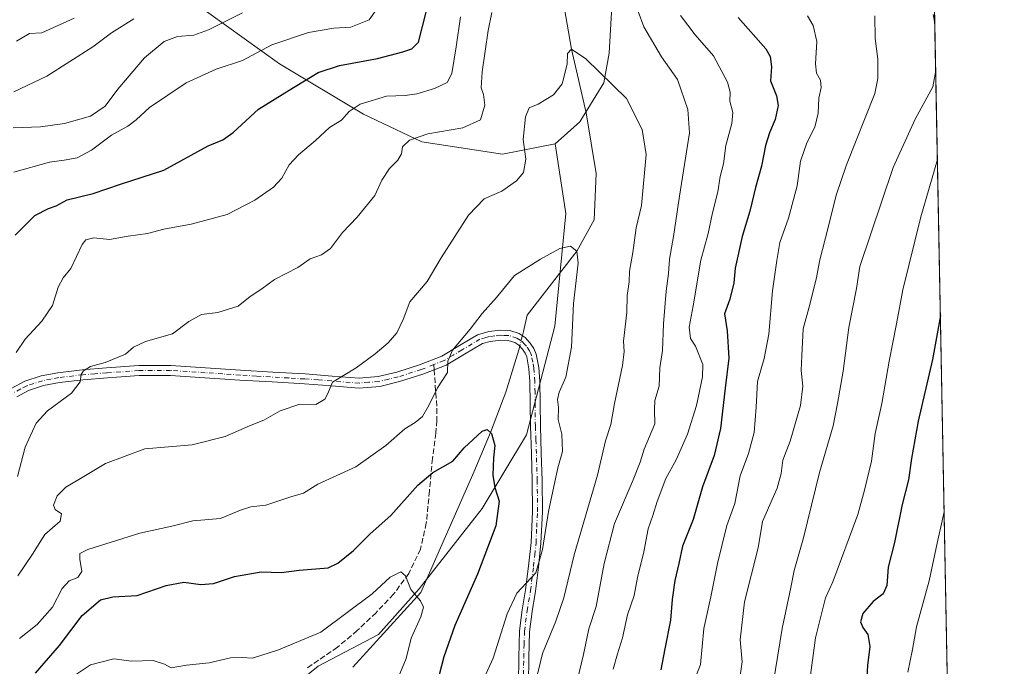
# Model space of a CAD drawing. Units: metres. Extents: x 627615 to 631063, y 4745809 to 4748187.
# Drawn here: x 630767 to 631062, y 4746776 to 4746970 of the extents above; entities that cross this region are included whole.
import ezdxf

# ---------------------------------------------------------------- set-up
doc = ezdxf.new("R2010")
doc.units = ezdxf.units.M
doc.header["$MEASUREMENT"] = 0
doc.linetypes.add('DGN Style 3', pattern=[2.307223458686699, 1.648016756204785, -0.6592067024819142])
doc.linetypes.add('DGN Style 4', pattern=[2.6384748266838614, 1.318413404963828, -0.6592067024819142, 0.001648016756204785, -0.6592067024819142])
for name, color, linetype, lineweight in [('Arbolado forestal CxS', 92, 'Continuous', 0), ('Camino Cxs', 7, 'Continuous', 0), ('Camino eje', 30, 'DGN Style 4', 13), ('Comarca CxS', 21, 'Continuous', 0), ('Comunidad Autónoma CxS', 142, 'Continuous', 0), ('Corriente natural lineal', 142, 'Continuous', 13), ('Corriente natural lineal oculto', 9, 'DGN Style 4', 13), ('Curva de nivel maestra', 30, 'Continuous', 30), ('Curva de nivel normal', 30, 'Continuous', 0), ('Municipio CxS', 4, 'Continuous', 0), ('Provincia CxS', 1, 'Continuous', 0), ('Senda', 7, 'DGN Style 3', 0), ('Senda no paivmentada conexión', 7, 'DGN Style 3', 0)]:
    doc.layers.add(name, color=color, linetype=linetype, lineweight=lineweight)

# ---------------------------------------------------------------- blocks, each defined once
blk = doc.blocks.new('*U8')
at = {"layer": 'Arbolado forestal CxS', "color": 92, "linetype": 'Continuous', "lineweight": 0}
blk.add_polyline3d([(630807.7213000003, 4746983.271500001, 794.725099999996), (630844.8158999998, 4746956.528700001, 778.477899999998), (630870.0909000002, 4746941.4705, 769.7888999999996), (630887.5198999997, 4746933.145099999, 764.9570999999996), (630911.7880999995, 4746929.491699999, 762.108600000007), (630927.5751, 4746932.5493, 758.8285999999936), (630930.7977, 4746911.6873, 756.2252000000008), (630927.4508999997, 4746877.9025, 753.4550000000019), (630918.9830999998, 4746845.222100001, 751.5636999999988), (630905.7215999998, 4746823.185699999, 748.760500000004), (630886.8076999999, 4746799.0581, 744.9238999999943), (630874.5450999998, 4746785.3145, 742.6508999999934), (630856.4256999996, 4746775.826900001, 742.6606999999932), (630842.7093000002, 4746764.727299999, 740.9642000000022)], dxfattribs=at)
blk = doc.blocks.new('*U14')
at = {"layer": 'Arbolado forestal CxS', "color": 92, "linetype": 'Continuous', "lineweight": 0}
blk.add_polyline3d([(630842.7093000002, 4746764.727299999, 740.9642000000022), (630856.4256999996, 4746775.826900001, 742.6606999999932), (630874.5450999998, 4746785.3145, 742.6508999999934), (630886.8076999999, 4746799.0581, 744.9238999999943), (630905.7215999998, 4746823.185699999, 748.760500000004), (630918.9830999998, 4746845.222100001, 751.5636999999988), (630927.4508999997, 4746877.9025, 753.4550000000019), (630930.7977, 4746911.6873, 756.2252000000008), (630927.5751, 4746932.5493, 758.8285999999936), (630934.9864999996, 4746939.145099999, 758.6189000000013), (630942.2319, 4746950.8189, 759.889599999995), (630943.8472999996, 4746959.7667, 761.1057000000002), (630944.6612999998, 4746973.771700001, 762.8383999999934), (630939.9012000002, 4747002.843699999, 765.5034000000014), (630934.6915999996, 4747026.181500001, 767.513699999996), (630927.3941000003, 4747044.886299999, 767.2768999999971), (630934.2912999997, 4747057.9373, 770.271200000003), (630941.5368999997, 4747069.610900001, 774.9747000000062), (630952.1431, 4747075.6757, 777.2722000000067), (630975.3207, 4747085.9641, 781.6738999999943), (631003.5979000004, 4747095.784499999, 787.0184000000008), (631022.1667, 4747111.004899999, 792.9259000000021), (631038.6103999997, 4747125.061699999, 798.3738000000012), (631046.9159000004, 4746689.178300001, 808.5638000000035)], dxfattribs=at)
blk = doc.blocks.new('*U15')
at = {"layer": 'Municipio CxS', "color": 4, "linetype": 'Continuous', "lineweight": 0, "flags": 128}
blk.add_lwpolyline([(629518.0905801279, 4748158.575109181), (631018.3800009963, 4748186.77998249), (631062.0999235176, 4745892.297351788), (631062.4600009962, 4745873.399982516), (631047.5787208264, 4745873.120227982), (630942.8605775099, 4745871.151622118), (630709.6397018601, 4745866.767281748), (628430.2965813128, 4745823.917703931)], dxfattribs=at)

msp = doc.modelspace()

# ---------------------------------------------------------------- linework, layer by layer
at = {"layer": 'Arbolado forestal CxS', "color": 92, "linetype": 'Continuous', "lineweight": 0, "extrusion": (-0.000445167095254127, 0.02336294588272698, 0.9997269500148218), "elevation": 111424.0640938949, "flags": 128}
msp.add_lwpolyline([(-721361.3259855617, -4732930.300770301), (-721361.3259855617, -4732494.21917722)], dxfattribs=at)
at = {"layer": 'Arbolado forestal CxS', "color": 92, "linetype": 'Continuous', "lineweight": 0}
for points in [[(630501.9099000003, 4747202.006300001, 861.8052000000026), (630546.4502999998, 4747200.285499999, 852.9679000000034), (630574.0783000002, 4747191.0229, 848.0503999999928), (630600.4993000004, 4747179.814300001, 843.2648000000045), (630650.9316999996, 4747133.810699999, 834.8013000000064), (630693.3186999997, 4747081.190099999, 827.850099999996), (630713.2931000004, 4747053.251900001, 824.9155000000028), (630722.4776999997, 4747024.959899999, 824.2201999999961), (630724.9193000002, 4747008.5209, 821.1429000000062), (630730.9429000001, 4746999.186899999, 815.4679000000033), (630741.9420999996, 4746993.192700001, 810.0445000000037), (630768.6041000001, 4746994.065099999, 807.270399999994), (630786.5033, 4746990.8377, 802.7565000000033), (630807.7213000003, 4746983.271500001, 794.725099999996), (630844.8158999998, 4746956.528700001, 778.477899999998), (630870.0909000002, 4746941.4705, 769.7888999999996), (630887.5198999997, 4746933.145099999, 764.9570999999996), (630911.7880999995, 4746929.491699999, 762.108600000007), (630927.5751, 4746932.5493, 758.8285999999936)], [(630501.9099000003, 4747202.006300001, 861.8052000000026), (630546.4502999998, 4747200.285499999, 852.9679000000034), (630574.0783000002, 4747191.0229, 848.0503999999928), (630600.4993000004, 4747179.814300001, 843.2648000000045), (630650.9316999996, 4747133.810699999, 834.8013000000064), (630693.3186999997, 4747081.190099999, 827.850099999996), (630713.2931000004, 4747053.251900001, 824.9155000000028), (630722.4776999997, 4747024.959899999, 824.2201999999961), (630724.9193000002, 4747008.5209, 821.1429000000062), (630730.9429000001, 4746999.186899999, 815.4679000000033), (630741.9420999996, 4746993.192700001, 810.0445000000037), (630768.6041000001, 4746994.065099999, 807.270399999994), (630786.5033, 4746990.8377, 802.7565000000033), (630807.7213000003, 4746983.271500001, 794.725099999996), (630844.8158999998, 4746956.528700001, 778.477899999998), (630870.0909000002, 4746941.4705, 769.7888999999996), (630887.5198999997, 4746933.145099999, 764.9570999999996), (630911.7880999995, 4746929.491699999, 762.108600000007), (630927.5751, 4746932.5493, 758.8285999999936)], [(630927.3941000003, 4747044.886299999, 767.2768999999971), (630934.6915999996, 4747026.181500001, 767.513699999996), (630939.9012000002, 4747002.843699999, 765.5034000000014), (630944.6612999998, 4746973.771700001, 762.8383999999934), (630943.8472999996, 4746959.7667, 761.1057000000002), (630942.2319, 4746950.8189, 759.889599999995), (630934.9864999996, 4746939.145099999, 758.6189000000013), (630927.5751, 4746932.5493, 758.8285999999936)], [(630927.3941000003, 4747044.886299999, 767.2768999999971), (630934.6915999996, 4747026.181500001, 767.513699999996), (630939.9012000002, 4747002.843699999, 765.5034000000014), (630944.6612999998, 4746973.771700001, 762.8383999999934), (630943.8472999996, 4746959.7667, 761.1057000000002), (630942.2319, 4746950.8189, 759.889599999995), (630934.9864999996, 4746939.145099999, 758.6189000000013), (630927.5751, 4746932.5493, 758.8285999999936)], [(630944.6612999998, 4746973.771700001, 762.8383999999934), (630943.8472999996, 4746959.7667, 761.1057000000002), (630942.2319, 4746950.8189, 759.889599999995), (630934.9864999996, 4746939.145099999, 758.6189000000013), (630927.5751, 4746932.5493, 758.8285999999936), (630911.7880999995, 4746929.491699999, 762.108600000007), (630887.5198999997, 4746933.145099999, 764.9570999999996), (630870.0909000002, 4746941.4705, 769.7888999999996), (630844.8158999998, 4746956.528700001, 778.477899999998), (630807.7213000003, 4746983.271500001, 794.725099999996)], [(630927.5751, 4746932.5493, 758.8285999999936), (630930.7977, 4746911.6873, 756.2252000000008), (630927.4508999997, 4746877.9025, 753.4550000000019), (630918.9830999998, 4746845.222100001, 751.5636999999988), (630905.7215999998, 4746823.185699999, 748.760500000004), (630886.8076999999, 4746799.0581, 744.9238999999943), (630874.5450999998, 4746785.3145, 742.6508999999934), (630856.4256999996, 4746775.826900001, 742.6606999999932), (630842.7093000002, 4746764.727299999, 740.9642000000022), (630824.2417000001, 4746750.2097, 738.7054999999964), (630818.9654999999, 4746746.2509, 738.2250000000058), (630799.1651, 4746731.222300001, 735.1497999999993), (630795.4617, 4746716.0145, 734.7163)], [(630927.5751, 4746932.5493, 758.8285999999936), (630930.7977, 4746911.6873, 756.2252000000008), (630927.4508999997, 4746877.9025, 753.4550000000019), (630918.9830999998, 4746845.222100001, 751.5636999999988), (630905.7215999998, 4746823.185699999, 748.760500000004), (630886.8076999999, 4746799.0581, 744.9238999999943), (630874.5450999998, 4746785.3145, 742.6508999999934), (630856.4256999996, 4746775.826900001, 742.6606999999932), (630842.7093000002, 4746764.727299999, 740.9642000000022), (630824.2417000001, 4746750.2097, 738.7054999999964), (630818.9654999999, 4746746.2509, 738.2250000000058), (630799.1651, 4746731.222300001, 735.1497999999993), (630795.4617, 4746716.0145, 734.7163)]]:
    msp.add_polyline3d(points, dxfattribs=at)
at = {"layer": 'Camino Cxs', "color": 7, "linetype": 'Continuous', "lineweight": 0}
for points in [[(630764.2200999996, 4746859.1801, 773.053899999999), (630768.3300999999, 4746861.350099999, 774.4521999999997), (630773.2600999996, 4746862.950099999, 773.6781999999948), (630778.3101000005, 4746863.9101, 773.0864000000003), (630785.6001000004, 4746864.7601, 769.4383999999991), (630792.9001000002, 4746865.380100001, 773.5654999999971), (630802.5401, 4746866.020099999, 769.2038000000031), (630812.1700999998, 4746866.090100001, 768.0013000000035), (630822.6300999997, 4746865.390100001, 766.7580000000017), (630833.1001000004, 4746864.6801, 764.8533000000026), (630842.8101000005, 4746864.100099999, 765.2535000000062), (630852.4901000002, 4746863.530099999, 765.8543000000063), (630860.6101000002, 4746862.9101, 764.6873999999953), (630868.7401000002, 4746862.3101, 764.2106000000058), (630874.4501, 4746862.7501, 762.8677000000025), (630880.0701000001, 4746864.100099999, 762.5492999999989), (630886.9101, 4746866.2501, 762.1587000000001), (630893.5800999999, 4746868.9001, 759.9945000000008), (630898.8601000002, 4746872.050100001, 757.5929999999935), (630904.2701000003, 4746875.2401, 757.8845000000001), (630907.7001, 4746876.2501, 756.9413000000059), (630911.1801000005, 4746876.640100001, 754.7587999999961), (630913.9600999998, 4746876.530099999, 753.591499999995), (630916.7500999998, 4746875.6801, 753.1817000000011), (630918.6300999997, 4746874.450099999, 754.0424999999959), (630920.1401000004, 4746872.800100001, 754.898000000001), (630921.2301000003, 4746871.210100001, 755.0984000000027), (630921.9301000005, 4746869.4801, 754.7713999999978), (630922.7001, 4746865.4301, 755.4012999999978), (630923.0201000003, 4746861.350099999, 758.0436999999947), (630923.0701000001, 4746854.620100001, 760.6208000000044), (630923.1501000002, 4746847.9101, 760.5396000000038), (630923.4401000004, 4746839.7501, 759.053), (630923.7200999996, 4746831.590100001, 758.397100000002), (630923.7701000003, 4746822.170100001, 757.6440000000002), (630923.3400999998, 4746812.770099999, 760.3956000000035), (630922.5900999998, 4746805.5701, 763.0865000000049), (630921.6700999998, 4746798.370100001, 761.074099999998), (630920.6700999998, 4746792.290100001, 759.6254999999946), (630919.8800999997, 4746786.210100001, 764.7468999999984), (630919.6501000002, 4746778.4001, 766.1074999999983), (630919.5601000005, 4746770.600099999, 765.3701000000001)], [(630764.2200999996, 4746859.1801, 773.053899999999), (630768.3300999999, 4746861.350099999, 774.4521999999997), (630773.2600999996, 4746862.950099999, 773.6781999999948), (630778.3101000005, 4746863.9101, 773.0864000000003), (630785.6001000004, 4746864.7601, 769.4383999999991), (630792.9001000002, 4746865.380100001, 773.5654999999971), (630802.5401, 4746866.020099999, 769.2038000000031), (630812.1700999998, 4746866.090100001, 768.0013000000035), (630822.6300999997, 4746865.390100001, 766.7580000000017), (630833.1001000004, 4746864.6801, 764.8533000000026), (630842.8101000005, 4746864.100099999, 765.2535000000062), (630852.4901000002, 4746863.530099999, 765.8543000000063), (630860.6101000002, 4746862.9101, 764.6873999999953), (630868.7401000002, 4746862.3101, 764.2106000000058), (630874.4501, 4746862.7501, 762.8677000000025), (630880.0701000001, 4746864.100099999, 762.5492999999989), (630886.9101, 4746866.2501, 762.1587000000001), (630893.5800999999, 4746868.9001, 759.9945000000008), (630898.8601000002, 4746872.050100001, 757.5929999999935), (630904.2701000003, 4746875.2401, 757.8845000000001), (630907.7001, 4746876.2501, 756.9413000000059), (630911.1801000005, 4746876.640100001, 754.7587999999961), (630913.9600999998, 4746876.530099999, 753.591499999995), (630916.7500999998, 4746875.6801, 753.1817000000011), (630918.6300999997, 4746874.450099999, 754.0424999999959), (630920.1401000004, 4746872.800100001, 754.898000000001), (630921.2301000003, 4746871.210100001, 755.0984000000027), (630921.9301000005, 4746869.4801, 754.7713999999978), (630922.7001, 4746865.4301, 755.4012999999978), (630923.0201000003, 4746861.350099999, 758.0436999999947), (630923.0701000001, 4746854.620100001, 760.6208000000044), (630923.1501000002, 4746847.9101, 760.5396000000038), (630923.4401000004, 4746839.7501, 759.053), (630923.7200999996, 4746831.590100001, 758.397100000002), (630923.7701000003, 4746822.170100001, 757.6440000000002), (630923.3400999998, 4746812.770099999, 760.3956000000035), (630922.5900999998, 4746805.5701, 763.0865000000049), (630921.6700999998, 4746798.370100001, 761.074099999998), (630920.6700999998, 4746792.290100001, 759.6254999999946), (630919.8800999997, 4746786.210100001, 764.7468999999984), (630919.6501000002, 4746778.4001, 766.1074999999983), (630919.5601000005, 4746770.600099999, 765.3701000000001)], [(630916.5701000001, 4746770.6501, 765.1483000000007), (630916.6601, 4746778.460100001, 764.7841999999946), (630916.8901000004, 4746786.450099999, 762.5286000000052), (630917.7100999998, 4746792.7301, 758.9231000000001), (630918.7100999998, 4746798.8101, 762.0163999999932), (630919.6201, 4746805.9101, 762.5043000000006), (630920.3501000004, 4746813.0001, 760.483699999997), (630920.7801000001, 4746822.2301, 758.5323999999965), (630920.7301000003, 4746831.530099999, 757.0948999999965), (630920.4501, 4746839.640100001, 756.906799999997), (630920.1501000002, 4746847.840100001, 757.7866999999969), (630920.0701000001, 4746854.600099999, 759.5642999999982), (630920.0301000001, 4746861.220100001, 756.5322000000016), (630919.7301000003, 4746865.030099999, 754.3815999999933), (630919.0401, 4746868.630100001, 753.4636000000029), (630918.5800999999, 4746869.790100001, 753.4483999999939), (630917.7901, 4746870.940099999, 753.1609999999928), (630916.6700999998, 4746872.1501, 753.0522999999957), (630915.4600999998, 4746872.950099999, 753.0721000000049), (630913.4600999998, 4746873.5601, 753.1907000000066), (630911.2801000001, 4746873.6501, 753.6239999999963), (630908.0401, 4746873.280099999, 754.3536000000023), (630905.7801000001, 4746872.6601, 754.5976999999984), (630900.3901000004, 4746869.4801, 756.4841000000015), (630894.9001000002, 4746866.210100001, 758.7771999999969), (630891.2600999996, 4746864.7601, 759.6665000000066), (630887.9101, 4746863.4301, 759.4171999999963), (630880.8701, 4746861.220100001, 761.9073000000063), (630874.9200999998, 4746859.780099999, 762.3757000000041), (630868.7500999998, 4746859.3101, 761.985400000005), (630860.3901000004, 4746859.9301, 764.5314999999973), (630852.2901, 4746860.540100001, 764.1909000000014), (630842.6300999997, 4746861.120100001, 764.7274999999936), (630832.9101, 4746861.690099999, 764.1668999999966), (630822.4301000005, 4746862.4101, 763.4271000000008), (630812.0800999999, 4746863.100099999, 768.896900000007), (630802.6501000002, 4746863.030099999, 767.9324000000051), (630793.1300999997, 4746862.4001, 773.3113000000012), (630785.9001000002, 4746861.780099999, 768.485799999995), (630778.7600999996, 4746860.950099999, 772.4367000000058), (630774.0000999998, 4746860.050100001, 773.1750000000029), (630769.5000999998, 4746858.590100001, 772.1852000000072), (630765.9501, 4746856.710100001, 771.6337999999961)], [(630916.5701000001, 4746770.6501, 765.1483000000007), (630916.6601, 4746778.460100001, 764.7841999999946), (630916.8901000004, 4746786.450099999, 762.5286000000052), (630917.7100999998, 4746792.7301, 758.9231000000001), (630918.7100999998, 4746798.8101, 762.0163999999932), (630919.6201, 4746805.9101, 762.5043000000006), (630920.3501000004, 4746813.0001, 760.483699999997), (630920.7801000001, 4746822.2301, 758.5323999999965), (630920.7301000003, 4746831.530099999, 757.0948999999965), (630920.4501, 4746839.640100001, 756.906799999997), (630920.1501000002, 4746847.840100001, 757.7866999999969), (630920.0701000001, 4746854.600099999, 759.5642999999982), (630920.0301000001, 4746861.220100001, 756.5322000000016), (630919.7301000003, 4746865.030099999, 754.3815999999933), (630919.0401, 4746868.630100001, 753.4636000000029), (630918.5800999999, 4746869.790100001, 753.4483999999939), (630917.7901, 4746870.940099999, 753.1609999999928), (630916.6700999998, 4746872.1501, 753.0522999999957), (630915.4600999998, 4746872.950099999, 753.0721000000049), (630913.4600999998, 4746873.5601, 753.1907000000066), (630911.2801000001, 4746873.6501, 753.6239999999963), (630908.0401, 4746873.280099999, 754.3536000000023), (630905.7801000001, 4746872.6601, 754.5976999999984), (630900.3901000004, 4746869.4801, 756.4841000000015), (630894.9001000002, 4746866.210100001, 758.7771999999969), (630891.2600999996, 4746864.7601, 759.6665000000066), (630887.9101, 4746863.4301, 759.4171999999963), (630880.8701, 4746861.220100001, 761.9073000000063), (630874.9200999998, 4746859.780099999, 762.3757000000041), (630868.7500999998, 4746859.3101, 761.985400000005), (630860.3901000004, 4746859.9301, 764.5314999999973), (630852.2901, 4746860.540100001, 764.1909000000014), (630842.6300999997, 4746861.120100001, 764.7274999999936), (630832.9101, 4746861.690099999, 764.1668999999966), (630822.4301000005, 4746862.4101, 763.4271000000008), (630812.0800999999, 4746863.100099999, 768.896900000007), (630802.6501000002, 4746863.030099999, 767.9324000000051), (630793.1300999997, 4746862.4001, 773.3113000000012), (630785.9001000002, 4746861.780099999, 768.485799999995), (630778.7600999996, 4746860.950099999, 772.4367000000058), (630774.0000999998, 4746860.050100001, 773.1750000000029), (630769.5000999998, 4746858.590100001, 772.1852000000072), (630765.9501, 4746856.710100001, 771.6337999999961)]]:
    msp.add_polyline3d(points, dxfattribs=at)
at = {"layer": 'Camino eje', "color": 30, "linetype": 'DGN Style 4', "lineweight": 13}
for points in [[(630918.0651000004, 4746770.6251, 765.0066999999982), (630918.1551000001, 4746778.4301, 765.3761999999988), (630918.2701000003, 4746782.335100001, 764.4064000000071), (630918.3850999996, 4746786.3301, 763.4164000000019), (630919.1901000004, 4746792.5101, 759.0896000000066), (630920.1901000004, 4746798.590100001, 761.5323999999965), (630921.1051000003, 4746805.7401, 762.820000000007), (630921.4700999996, 4746809.2851, 762.2115000000049), (630921.8450999996, 4746812.8851, 759.8016999999965), (630922.0601000005, 4746817.585100001, 757.7667999999976), (630922.2751000002, 4746822.200099999, 756.843200000003), (630922.2251000004, 4746831.5601, 756.9570999999996), (630921.9451000001, 4746839.6951, 757.5338999999949), (630921.8000999996, 4746843.7751, 758.8616999999941), (630921.6501000002, 4746847.8751, 759.1104999999953), (630921.5701000001, 4746854.610099999, 759.907600000006), (630921.5500999996, 4746857.920100001, 759.8788000000059), (630921.5251000002, 4746861.2851, 757.0898000000017), (630921.2150999998, 4746865.2301, 754.771200000003), (630920.8701, 4746867.030099999, 753.9033999999957), (630920.4851000002, 4746869.0551, 754.0629999999946), (630920.2550999997, 4746869.6351, 754.1330000000017), (630919.9051000001, 4746870.5001, 754.1898999999976), (630918.9650999998, 4746871.870100001, 753.9315999999964), (630918.4051000001, 4746872.475099999, 753.6475000000065), (630917.6501000002, 4746873.300100001, 753.1682000000002), (630917.0450999998, 4746873.700099999, 753.0807000000059), (630916.1051000003, 4746874.315099999, 753.156799999997), (630913.7100999998, 4746875.045100001, 753.4036999999954), (630912.3201000001, 4746875.100099999, 753.6061999999947), (630911.2301000003, 4746875.145099999, 754.1812000000064), (630909.4901000002, 4746874.950099999, 754.9670999999945), (630907.8701, 4746874.765100001, 755.6132000000072), (630906.7401000002, 4746874.4551, 755.8788999999962), (630905.0251000002, 4746873.950099999, 756.1842000000034), (630899.6250999998, 4746870.765100001, 756.9720999999992), (630896.9851000002, 4746869.190099999, 757.8055000000023), (630894.2401000002, 4746867.5551, 758.6143000000012), (630891.1463000001, 4746866.323899999, 760.1379000000015)], [(630891.1463000001, 4746866.323899999, 760.1379000000015), (630887.4101, 4746864.840100001, 760.7596000000049), (630880.4700999996, 4746862.6601, 761.6031999999979), (630877.6601, 4746861.985099999, 762.459400000007), (630874.6851000005, 4746861.265100001, 762.5215999999928), (630871.6001000004, 4746861.030099999, 762.614400000006), (630868.7451, 4746860.8101, 763.0970999999992), (630860.5000999998, 4746861.420100001, 764.3693000000059), (630856.4501, 4746861.725099999, 764.7992999999989), (630852.3901000004, 4746862.0351, 764.8227000000044), (630847.5500999996, 4746862.3201, 763.4483000000037), (630837.8651000002, 4746862.9001, 763.1759000000021), (630833.0050999997, 4746863.1851, 764.1413999999932), (630827.7651000004, 4746863.545100001, 765.9634999999981), (630822.5301000001, 4746863.9001, 765.0053999999947), (630812.1250999998, 4746864.595100001, 768.4533999999985), (630802.5950999996, 4746864.5251, 768.5608999999968), (630793.0151000004, 4746863.890100001, 773.411500000002), (630789.4001000002, 4746863.5801, 770.1674999999959), (630785.7500999998, 4746863.270099999, 768.6073000000034), (630778.5351, 4746862.4301, 772.0034000000014), (630776.1551000001, 4746861.9801, 773.068499999994), (630773.6300999997, 4746861.5001, 773.2397000000057), (630768.9151, 4746859.970100001, 773.1986000000034), (630767.1401000004, 4746859.030099999, 772.4499999999972), (630765.0850999998, 4746857.9451, 771.838699999993)]]:
    msp.add_polyline3d(points, dxfattribs=at)
at = {"layer": 'Comarca CxS', "color": 21, "linetype": 'Continuous', "lineweight": 0, "flags": 128}
msp.add_lwpolyline([(628430.2965813128, 4745823.917703931), (627658.0400009698, 4745809.399982516), (627615.1200009721, 4748122.799982493), (628930.0041098715, 4748147.519306107), (629397.6723176828, 4748156.311291421), (629518.0905801279, 4748158.575109181), (631018.3800009963, 4748186.77998249), (631062.0999235176, 4745892.297351788), (631062.4600009962, 4745873.399982516), (631047.5787208264, 4745873.120227982), (630942.8605775099, 4745871.151622118), (630709.6397018601, 4745866.767281748)], close=True, dxfattribs=at)
at = {"layer": 'Comunidad Autónoma CxS', "color": 142, "linetype": 'Continuous', "lineweight": 0, "flags": 128}
msp.add_lwpolyline([(628430.2965813128, 4745823.917703931), (627658.0400009698, 4745809.399982516), (627615.1200009721, 4748122.799982493), (628930.0041098715, 4748147.519306107), (629397.6723176828, 4748156.311291421), (629518.0905801279, 4748158.575109181), (631018.3800009963, 4748186.77998249), (631062.0999235176, 4745892.297351788), (631062.4600009962, 4745873.399982516), (631047.5787208264, 4745873.120227982), (630942.8605775099, 4745871.151622118), (630709.6397018601, 4745866.767281748)], close=True, dxfattribs=at)
at = {"layer": 'Corriente natural lineal', "color": 142, "linetype": 'Continuous', "lineweight": 13}
for points in [[(630809.2500999998, 4747126.440099999, 788.6956999999966), (630844.1300999997, 4747102.5601, 778.5675000000047), (630849.9600999998, 4747097.940099999, 777.6349999999949), (630857.7401000002, 4747090.030099999, 776.2038999999932), (630885.9200999998, 4747059.2401, 769.4802000000054), (630896.0900999998, 4747047.840100001, 767.0653000000021), (630901.1151000002, 4747041.9551, 766.4560000000056), (630916.3321000002, 4747019.285900001, 764.4492000000029), (630927.6853, 4746988.7983, 762.1595999999992), (630932.4699999997, 4746960.92, 760.3459000000004), (630936.9458, 4746941.8347, 758.4970999999932), (630939.9222999997, 4746923.6446, 756.8926999999967), (630939.2609000001, 4746909.753900001, 755.812300000005), (630934.1500000004, 4746900.4, 755.0197000000044), (630919.2351000002, 4746881.175100001, 753.3877000000067), (630918.0601000005, 4746876.2301, 752.8282000000036), (630917.7567999996, 4746875.021400001, 752.7304000000004)], [(630916.9583000002, 4746871.8388, 752.5412999999971), (630916.6801000005, 4746870.7301, 752.5347000000039), (630912.7901, 4746858.020099999, 751.501099999994), (630908.1401000004, 4746845.950099999, 750.1425000000019), (630903.1300999997, 4746834.090100001, 748.7868000000017), (630887.2600999996, 4746797.9301, 744.8816999999982), (630866.8400999998, 4746775.590100001, 741.3334999999935)]]:
    msp.add_polyline3d(points, dxfattribs=at)
at = {"layer": 'Corriente natural lineal oculto', "color": 9, "linetype": 'DGN Style 4', "lineweight": 13, "extrusion": (-0.01400135524711815, -0.0558055269214409, 0.9983434805798376), "elevation": -272984.0819566505, "flags": 128}
msp.add_lwpolyline([(-543215.3995855916, 4749871.258454401), (-543215.3995855915, 4749867.971768559)], dxfattribs=at)
at = {"layer": 'Curva de nivel maestra', "color": 30, "linetype": 'Continuous', "lineweight": 30, "flags": 128}
for points, elevation in [([(630765.4199999999, 4746905.130100001), (630771.3899999997, 4746911.0601), (630775.4199999999, 4746913.1801), (630777.7599999999, 4746913.9901), (630781.0499999998, 4746915.7401), (630788.9199999999, 4746917.6501), (630797.0499999998, 4746920.450099999), (630810.0899999999, 4746924.690099999), (630823.4299999997, 4746931.960100001), (630827.7599999999, 4746933.770099999), (630830.8700000001, 4746935.9801), (630838.5300000003, 4746942.950099999), (630847.7599999999, 4746948.700099999), (630856.4199999999, 4746954.0001), (630862.8700000001, 4746956.050100001), (630874.2199999997, 4746958.130100001), (630881.9000000004, 4746960.120100001), (630884.5099999999, 4746961.0701), (630886.5300000003, 4746963.090100001), (630888.9299999997, 4746972.460100001)], 775), ([(630982.5599999997, 4746970.4801), (630990.8300000001, 4746961.050100001), (630992.1500000004, 4746958.7501), (630992.5999999996, 4746955.670100001), (630992.2800000003, 4746951.460100001), (630994.04, 4746946.970100001), (630994.5099999999, 4746944.0601), (630993.6799999997, 4746939.8201), (630991.9199999999, 4746935.850099999), (630990.7800000003, 4746932.050100001), (630989.54, 4746925.850099999), (630987.7599999999, 4746919.420100001), (630986.0800000001, 4746912.340100001), (630983.75, 4746904.7601), (630981.6799999997, 4746895.300100001), (630981.2599999999, 4746890.860099999), (630980.04, 4746885.970100001), (630978.4199999999, 4746881.610099999), (630979.2400000002, 4746876.4901), (630979.7100000001, 4746868.280099999), (630978.5999999996, 4746859.270099999), (630977.2000000002, 4746847.170100001), (630975.2999999998, 4746839.110099999), (630971.8700000001, 4746829.700099999), (630969.0199999996, 4746819.9101), (630965.8499999996, 4746811.8301), (630964.7300000006, 4746806.700099999), (630963.54, 4746801.530099999), (630962.75, 4746795.8201), (630962.2199999997, 4746789.6601), (630960.5, 4746781.0701), (630959.2999999998, 4746774.720100001)], 775), ([(631043.2596000005, 4746881.0657), (631040.8799999999, 4746867.890100001), (631036.6200000001, 4746849.340100001), (631034.5800000001, 4746838.120100001), (631033.7000000002, 4746831.780099999), (631031.8399999999, 4746824.340100001), (631029.5300000003, 4746813.0001), (631027.5599999997, 4746805.600099999), (631027.1500000004, 4746800.040100001), (631026.0800000001, 4746797.600099999), (631023.0999999996, 4746795.280099999), (631019.9699999997, 4746791.6501), (631019.2599999999, 4746789.130100001), (631019.9800000006, 4746787.420100001), (631021.5199999996, 4746785.4001), (631022.04, 4746781.720100001), (631021.3399999999, 4746776.100099999), (631021.1100000005, 4746771.110099999)], 800), ([(630771.5899999999, 4746773.7601), (630778.7999999998, 4746782.0701), (630785.5999999996, 4746791.0701), (630791.0899999999, 4746795.780099999), (630794.7599999999, 4746796.710100001), (630802.0899999999, 4746797.110099999), (630810.7599999999, 4746800.100099999), (630816.0899999999, 4746801.050100001), (630821.2000000002, 4746800.360099999), (630825.0499999998, 4746800.700099999), (630831.3200000003, 4746802.720100001), (630839.2699999996, 4746804.120100001), (630845.3600000005, 4746804.0001), (630850.7400000002, 4746804.700099999), (630859.4299999997, 4746805.350099999), (630862.2999999998, 4746806.720100001), (630867.0899999999, 4746810.610099999), (630872.04, 4746815.5601), (630878.2100000001, 4746821.030099999), (630886.4000000004, 4746830.120100001), (630890.8899999997, 4746833.960100001), (630896.8300000001, 4746837.380100001), (630900.2400000002, 4746841.380100001), (630905.6600000003, 4746846.380100001), (630907.1600000003, 4746846.9101), (630908.4699999997, 4746845.710100001), (630909.5, 4746842.0701), (630909.0999999996, 4746838.340100001), (630908.8399999999, 4746833.1801), (630909.4600000001, 4746829.5001), (630910.8099999997, 4746825.340100001), (630909.79, 4746818.0001), (630904.3200000003, 4746803.4801), (630897.4900000002, 4746788.040100001), (630894.1200000001, 4746778.620100001), (630891.9500000002, 4746770.120100001)], 750)]:
    msp.add_lwpolyline(points, dxfattribs=dict(at, elevation=elevation))
at = {"layer": 'Curva de nivel normal', "color": 30, "linetype": 'Continuous', "lineweight": 0, "flags": 128}
for points, elevation in [([(630932.3099999997, 4746763.52), (630936.1500000004, 4746779.34), (630937.7100000001, 4746787.02), (630939.8600000005, 4746793.720000001), (630942.2800000003, 4746806.680000001), (630945.4400000004, 4746818.710000001), (630950.9800000006, 4746831.75), (630953.1100000005, 4746837.060000001), (630954.3099999997, 4746840.92), (630957.5099999999, 4746848.58), (630957.4600000001, 4746852.9), (630957.5499999998, 4746855.550000001), (630958.79, 4746859.91), (630959, 4746865.380000001), (630959.7800000003, 4746870.529999999), (630960.1399999997, 4746878.529999999), (630960.9000000004, 4746888.380000001), (630961.6100000005, 4746893.680000001), (630961.9400000004, 4746898.01), (630963.1699999999, 4746904.800000001), (630964.9000000004, 4746916.9), (630967.9500000002, 4746935.859999999), (630967.4100000003, 4746942.91), (630964.3499999996, 4746951.91), (630959.5199999996, 4746958.710000001), (630954.25, 4746967.65), (630950.7800000003, 4746977)], 765), ([(630764.9000000004, 4746937.34), (630773.0899999999, 4746937.699999999), (630780.29, 4746938.630000001), (630788.0300000003, 4746940.9), (630792.4600000001, 4746943.869999999), (630796.3300000001, 4746949), (630804.2699999996, 4746958.34), (630810.2400000002, 4746963.220000001), (630814.2400000002, 4746964.77), (630819.0700000003, 4746965.119999999), (630823.4900000002, 4746966.720000001), (630833.6900000004, 4746971.869999999)], 785), ([(630765.0899999999, 4746924.039999999), (630775.7599999999, 4746927.060000001), (630780.1799999997, 4746927.66), (630784.1100000005, 4746928.380000001), (630788.3399999999, 4746930.680000001), (630794.4199999999, 4746935.119999999), (630799.2599999999, 4746937.850000001), (630801.7599999999, 4746939.730000001), (630805.7599999999, 4746943.470000001), (630816.7599999999, 4746950.82), (630825.7599999999, 4746955), (630833.7599999999, 4746957.52), (630842.5599999997, 4746962.26), (630853.5800000001, 4746965.970000001), (630861.0999999996, 4746967.230000001), (630866.2199999997, 4746967.539999999), (630871.75, 4746969.77), (630873.9199999999, 4746972.850000001)], 780), ([(630908.5800000001, 4746972.01), (630907.5099999999, 4746966.52), (630905.6299999999, 4746954.140000001), (630905.4199999999, 4746949.350000001), (630906.1200000001, 4746947.4), (630906.4299999997, 4746944.180000001), (630905.1900000004, 4746939.779999999), (630899.8899999997, 4746937.380000001), (630889.3200000003, 4746935.59), (630883.8200000003, 4746933.66), (630881.7999999998, 4746931.65), (630881.4400000004, 4746929.600000001), (630880.3099999997, 4746927.619999999), (630877.8300000001, 4746925.199999999), (630875.5599999997, 4746921.640000001), (630873.4199999999, 4746917.039999999), (630868.1900000004, 4746910.59), (630863.7599999999, 4746905.99), (630860.0899999999, 4746901.180000001), (630857.4299999997, 4746899.26), (630854.04, 4746898.08), (630850.3099999997, 4746895.460000001), (630843.3600000005, 4746891.890000001), (630839.5, 4746889.100000001), (630836.0099999999, 4746886.730000001), (630832.4100000003, 4746883.859999999), (630826.2599999999, 4746881.939999999), (630821.4000000004, 4746881.32), (630817.5999999996, 4746879.26), (630812.6600000003, 4746875.609999999), (630804.6200000001, 4746873.279999999), (630801.0199999996, 4746871.58), (630798.5999999996, 4746869.449999999), (630792.4299999997, 4746867), (630788.0899999999, 4746865.74), (630785.9800000006, 4746864.5), (630785.2300000006, 4746863.369999999), (630784.9800000006, 4746861.119999999), (630782.3399999999, 4746857.76), (630775.1699999999, 4746852.460000001), (630771.7999999998, 4746848.720000001), (630768.4500000002, 4746841.539999999), (630766.2000000002, 4746832.720000001)], 765), ([(630765.0899999999, 4746948.210000001), (630774.9299999997, 4746952.869999999), (630788.8200000003, 4746961.67), (630794.3600000005, 4746965.880000001), (630801.0899999999, 4746970.029999999)], 790), ([(630899.1399999997, 4746970.67), (630897.8300000001, 4746961.619999999), (630896.5999999996, 4746953.710000001), (630895.2100000001, 4746950.970000001), (630891.3600000005, 4746949.15), (630886.04, 4746947.529999999), (630882.5300000003, 4746947.07), (630876.9699999997, 4746946.84), (630869.0899999999, 4746944.449999999), (630865.7599999999, 4746942.27), (630863.4299999997, 4746939.67), (630859.8099999997, 4746937.480000001), (630855.6399999997, 4746933.58), (630850.4800000006, 4746929.300000001), (630847.6900000004, 4746926.220000001), (630845.4900000002, 4746922.230000001), (630843.0199999996, 4746919.560000001), (630837.4299999997, 4746915.630000001), (630829.0899999999, 4746911.350000001), (630818.3300000001, 4746908.470000001), (630810.0499999998, 4746907), (630805.2300000006, 4746905.66), (630799.3499999996, 4746904.850000001), (630793.8200000003, 4746903.9), (630789.0800000001, 4746904.34), (630786.7199999997, 4746903.74), (630785.5999999996, 4746902.4), (630782.1500000004, 4746895.199999999), (630779.8799999999, 4746892.32), (630778.3799999999, 4746889.57), (630776.6799999997, 4746884.109999999), (630773.4900000002, 4746879.34), (630768.4800000006, 4746873.980000001), (630765.7599999999, 4746870.01)], 770), ([(630765.8499999996, 4746963.359999999), (630769.7599999999, 4746965.630000001), (630773.4299999997, 4746965.850000001), (630783.1200000001, 4746970.220000001)], 795), ([(630944.9800000006, 4746775), (630946.2800000003, 4746779.59), (630947.7699999996, 4746784.34), (630949.2699999996, 4746791.27), (630951.3200000003, 4746797.08), (630952.29, 4746802.470000001), (630954.2000000002, 4746810.16), (630955.5700000003, 4746817.02), (630956.9600000001, 4746821.050000001), (630958.1799999997, 4746825.279999999), (630960.8499999996, 4746832.119999999), (630963.9100000003, 4746837.74), (630967.3499999996, 4746845.42), (630970.04, 4746854.02), (630971.79, 4746862.630000001), (630971.8899999997, 4746866.350000001), (630969.7800000003, 4746871.91), (630968.2599999999, 4746874.17), (630967.8300000001, 4746877.560000001), (630969.0800000001, 4746883.960000001), (630971.3700000001, 4746897.67), (630973.5599999997, 4746905.67), (630974.8399999999, 4746911.83), (630976.4100000003, 4746918.17), (630977.1799999997, 4746922.75), (630978.1100000005, 4746926.560000001), (630978.8899999997, 4746932.09), (630980.6699999999, 4746938.67), (630980.9500000002, 4746941.980000001), (630980.0199999996, 4746945.34), (630980.1900000004, 4746948.050000001), (630979.3399999999, 4746951.100000001), (630975.1200000001, 4746958.949999999), (630969.6600000003, 4746965.310000001), (630965.1900000004, 4746971.100000001)], 770), ([(631003.4100000003, 4746971), (631005.0300000003, 4746968.050000001), (631006.1900000004, 4746963.300000001), (631005.8099999997, 4746956.57), (631006.1100000005, 4746953.730000001), (631007.2400000002, 4746951.689999999), (631007.4299999997, 4746949.480000001), (631006.7800000003, 4746946.220000001), (631006.5300000003, 4746941.810000001), (631005.5899999999, 4746937.550000001), (631003.1900000004, 4746932.859999999), (631001.29, 4746927.369999999), (631000.2400000002, 4746919.960000001), (630997.6200000001, 4746910.289999999), (630995.0199999996, 4746902.960000001), (630994.1600000003, 4746897.58), (630992.8399999999, 4746888.449999999), (630991.7400000002, 4746875.49), (630990.3600000005, 4746868.210000001), (630988.3099999997, 4746861.230000001), (630988, 4746853.609999999), (630987.4000000004, 4746846), (630985.6500000004, 4746839.67), (630983.1600000003, 4746833), (630981.5300000003, 4746824.67), (630979.1600000003, 4746818.039999999), (630976.3300000001, 4746806.65), (630974.3799999999, 4746796.640000001), (630972.2000000002, 4746787.15), (630971.2400000002, 4746776.41), (630968.1500000004, 4746768.369999999)], 780), ([(631023.54, 4746971), (631023.6799999997, 4746964.140000001), (631024.5099999999, 4746957.980000001), (631024.5099999999, 4746952.17), (631023.5700000003, 4746947.67), (631015.0999999996, 4746926.230000001), (631012.0199999996, 4746917.16), (631009.6200000001, 4746907.449999999), (631007.0300000003, 4746897.800000001), (631006.0999999996, 4746892.449999999), (631004.0999999996, 4746884.34), (631002.04, 4746877.02), (631001.6900000004, 4746868.970000001), (631001.4199999999, 4746864.59), (631001.9800000006, 4746859.9), (631001.2300000006, 4746854.039999999), (630998.1500000004, 4746843.350000001), (630995.9299999997, 4746837.67), (630995.4600000001, 4746833.67), (630994.2999999998, 4746829.26), (630989.8200000003, 4746819.26), (630988.5599999997, 4746811.34), (630984.4500000002, 4746795.189999999), (630983.1399999997, 4746783.74), (630983.7199999997, 4746777.189999999), (630982.5599999997, 4746768.67)], 785), ([(631041.0899999999, 4746971.34), (631041.5886000004, 4746968.762900001)], 790), ([(630920.0800000001, 4746764.32), (630923.7999999998, 4746779.67), (630927.8399999999, 4746789.34), (630930.2199999997, 4746796.34), (630933.3099999997, 4746809.279999999), (630940.2599999999, 4746833.130000001), (630942.7599999999, 4746843.42), (630944.2800000003, 4746848.390000001), (630945.4299999997, 4746854.67), (630947.8200000003, 4746866.060000001), (630948.3499999996, 4746870.26), (630948.1600000003, 4746873.4), (630949.0800000001, 4746881.980000001), (630949.2400000002, 4746887.109999999), (630949.7699999996, 4746891.210000001), (630949.9100000003, 4746894.34), (630950.9600000001, 4746900), (630951.9199999999, 4746907.34), (630953.4800000006, 4746914.029999999), (630954.9199999999, 4746929.4), (630953.7599999999, 4746936.84), (630948.9699999997, 4746946.210000001), (630936.7699999996, 4746958.039999999), (630932.4699999997, 4746960.92), (630931.3099999997, 4746959.66), (630931.1699999999, 4746956.5), (630929.7199999997, 4746950.560000001), (630927.1200000001, 4746947.279999999), (630922.5099999999, 4746944.439999999), (630919.7999999998, 4746943.369999999), (630918.6600000003, 4746940.630000001), (630918.0099999999, 4746933.859999999), (630918.7599999999, 4746927.970000001), (630918.1299999999, 4746924), (630916.0300000003, 4746921.42), (630911.5599999997, 4746918.390000001), (630906.2999999998, 4746916.039999999), (630901.5999999996, 4746911.16), (630893.3499999996, 4746898.32), (630889.1399999997, 4746891.279999999), (630883.9900000002, 4746885.119999999), (630881.9500000002, 4746879.869999999), (630880.0999999996, 4746875.880000001), (630877.4299999997, 4746872.83), (630873.54, 4746869.539999999), (630867.8300000001, 4746865.34), (630860.7100000001, 4746861.07), (630859.3200000003, 4746857.67), (630858.4400000004, 4746855.99), (630855.7699999996, 4746854.41), (630850.8899999997, 4746854.460000001), (630845, 4746852.5), (630840.0800000001, 4746849.680000001), (630835.8399999999, 4746848.01), (630828.4900000002, 4746844.74), (630818.5700000003, 4746842.220000001), (630804.4299999997, 4746841.09), (630792.5700000003, 4746836.619999999), (630785.0999999996, 4746832.140000001), (630780.6900000004, 4746829.58), (630778.0300000003, 4746827), (630776.9199999999, 4746824.119999999), (630777.4199999999, 4746822.84), (630779.4000000004, 4746821.609999999), (630778.9199999999, 4746819.350000001), (630774.3499999996, 4746815.34), (630770.6399999997, 4746809.5), (630766.2800000003, 4746802.980000001)], 760), ([(631041.8585000001, 4746954.595600001), (631041.0099999999, 4746949.689999999), (631035.7100000001, 4746939.939999999), (631029.0800000001, 4746925.49), (631019.1100000005, 4746895.800000001), (631018.0599999997, 4746889.199999999), (631015.7699999996, 4746877.470000001), (631014.0899999999, 4746864.34), (631012.3899999997, 4746854.67), (631011.0700000003, 4746848), (631006.9900000002, 4746834), (631002.1600000003, 4746814.34), (630999.3300000001, 4746804.529999999), (630998.4100000003, 4746799.460000001), (630995.7699999996, 4746787.199999999), (630992.4900000002, 4746766.82)], 790), ([(631042.3682000004, 4746927.8454), (631037.3899999997, 4746910.689999999), (631032.0199999996, 4746888.800000001), (631030.1299999999, 4746878.529999999), (631027.9299999997, 4746867.34), (631025.7000000002, 4746854.67), (631023.7000000002, 4746845.67), (631022.5599999997, 4746837.34), (631020.4500000002, 4746828.67), (631018.4500000002, 4746821.34), (631011.0199999996, 4746801.140000001), (631008.7999999998, 4746796.359999999), (631005.7699999996, 4746784.34), (631004.0199999996, 4746771.67)], 795), ([(630766.7999999998, 4746784.16), (630772.0700000003, 4746788.350000001), (630776.6799999997, 4746793.58), (630779.6100000005, 4746799.140000001), (630781.6799999997, 4746801.49), (630784.2199999997, 4746802.480000001), (630785.5199999996, 4746804.279999999), (630784.9199999999, 4746807.970000001), (630784.8799999999, 4746809.630000001), (630787.25, 4746810.82), (630802.8700000001, 4746815.76), (630812.4600000001, 4746817.890000001), (630818.7599999999, 4746819.51), (630827.0899999999, 4746820.119999999), (630833.1200000001, 4746822.699999999), (630836.2100000001, 4746823.67), (630840.7300000006, 4746824.130000001), (630848.2000000002, 4746826.66), (630852.04, 4746827.789999999), (630856.3099999997, 4746830.430000001), (630867.7699999996, 4746835.619999999), (630876.7100000001, 4746842.08), (630882.4199999999, 4746847.039999999), (630885.5899999999, 4746849), (630887.7400000002, 4746850.800000001), (630889.6900000004, 4746854.060000001), (630892.2400000002, 4746859.380000001), (630895.2800000003, 4746863.939999999), (630895.4100000003, 4746867.4), (630896.8200000003, 4746870.67), (630902.1100000005, 4746877), (630905.6299999999, 4746881.67), (630910.0099999999, 4746886.439999999), (630915.4299999997, 4746893.060000001), (630923.1799999997, 4746898), (630928.9600000001, 4746901.199999999), (630932.2300000006, 4746901.83), (630934.1500000004, 4746900.4), (630934.4800000006, 4746896.720000001), (630933.1200000001, 4746884.699999999), (630932.5099999999, 4746871.560000001), (630930.8200000003, 4746862.52), (630928.8099999997, 4746858.060000001), (630928.2800000003, 4746855.890000001), (630928.6100000005, 4746853.439999999), (630928.5099999999, 4746849.880000001), (630929.6299999999, 4746845.449999999), (630929.79, 4746840.26), (630928.4000000004, 4746835.32), (630925.5800000001, 4746822.25), (630923.7999999998, 4746810.880000001), (630921.7800000003, 4746803.869999999), (630916.0599999997, 4746797.730000001), (630913.2199999997, 4746791.59), (630909, 4746778.310000001), (630904.1699999999, 4746767.75)], 755), ([(631044.3816000001, 4746822.178099999), (631044.04, 4746820.34), (631042.29, 4746812.779999999), (631039.8799999999, 4746801.460000001), (631036.0999999996, 4746787.689999999), (631034.8899999997, 4746780.880000001), (631033.5099999999, 4746774.08)], 805), ([(630877.9900000002, 4746766.34), (630882.8499999996, 4746778.189999999), (630884.4000000004, 4746784.279999999), (630887.2300000006, 4746790.67), (630888.0800000001, 4746793.58), (630887.1699999999, 4746795.460000001), (630884.2400000002, 4746798.880000001), (630882.6699999999, 4746802.980000001), (630881.2400000002, 4746804.119999999), (630878.04, 4746802.52), (630872.6100000005, 4746797.57), (630857.2800000003, 4746786.08), (630844.4900000002, 4746780.730000001), (630836.7599999999, 4746778.279999999), (630833.5999999996, 4746778.470000001), (630830.1100000005, 4746778.33), (630823.7100000001, 4746776.880000001), (630816.8700000001, 4746776.130000001), (630812.3399999999, 4746775.41), (630810.3200000003, 4746776.480000001), (630806.9000000004, 4746777.52), (630800.4299999997, 4746777.32), (630795.0899999999, 4746778.09), (630788.0899999999, 4746776.310000001), (630781.7599999999, 4746772.09)], 745)]:
    msp.add_lwpolyline(points, dxfattribs=dict(at, elevation=elevation))
at = {"layer": 'Provincia CxS', "color": 1, "linetype": 'Continuous', "lineweight": 0, "flags": 128}
msp.add_lwpolyline([(628430.2965813128, 4745823.917703931), (627658.0400009698, 4745809.399982516), (627615.1200009721, 4748122.799982493), (628930.0041098715, 4748147.519306107), (629397.6723176828, 4748156.311291421), (629518.0905801279, 4748158.575109181), (631018.3800009963, 4748186.77998249), (631062.0999235176, 4745892.297351788), (631062.4600009962, 4745873.399982516), (631047.5787208264, 4745873.120227982), (630942.8605775099, 4745871.151622118), (630709.6397018601, 4745866.767281748)], close=True, dxfattribs=at)
at = {"layer": 'Senda', "color": 7, "linetype": 'DGN Style 3', "lineweight": 0}
msp.add_polyline3d([(630891.2600999996, 4746864.7601, 759.6665000000066), (630892.1001000004, 4746853.220100001, 760.6732000000048), (630892.1101000002, 4746849.530099999, 761.0371000000015), (630891.7401000002, 4746845.7501, 760.9131000000052), (630890.7600999996, 4746838.1801, 758.9959999999992), (630889.8501000004, 4746828.420100001, 758.3399999999965), (630888.9001000002, 4746818.7301, 756.4722000000039), (630887.1801000005, 4746810.9801, 752.7494000000006), (630883.6501000002, 4746803.620100001, 753.3396000000066), (630879.0701000001, 4746797.450099999, 750.2076999999991), (630873.8000999996, 4746791.9101, 749.366599999994), (630868.1901000004, 4746786.530099999, 750.4511000000057), (630862.2100999998, 4746781.540100001, 749.6820000000008), (630852.9700999996, 4746775.200099999, 746.4095999999992)], dxfattribs=at)
at = {"layer": 'Senda no paivmentada conexión', "color": 7, "linetype": 'DGN Style 3', "lineweight": 0, "extrusion": (0.02089703006803541, -0.287159716672427, 0.9576547453309815), "elevation": -1349197.087732079, "flags": 128}
msp.add_lwpolyline([(973752.5712169413, 4490237.996116566), (973752.5712169415, 4490236.358850908)], dxfattribs=at)

# ---------------------------------------------------------------- block references
at = {"layer": 'Arbolado forestal CxS', "color": 92, "linetype": 'Continuous', "lineweight": 0}
for name in ['*U8', '*U14']:
    msp.add_blockref(name, (0, 0), dxfattribs=at)
at = {"layer": 'Municipio CxS', "color": 4, "linetype": 'Continuous', "lineweight": 0}
msp.add_blockref('*U15', (0, 0), dxfattribs=at)

doc.saveas('drawing.dxf')
